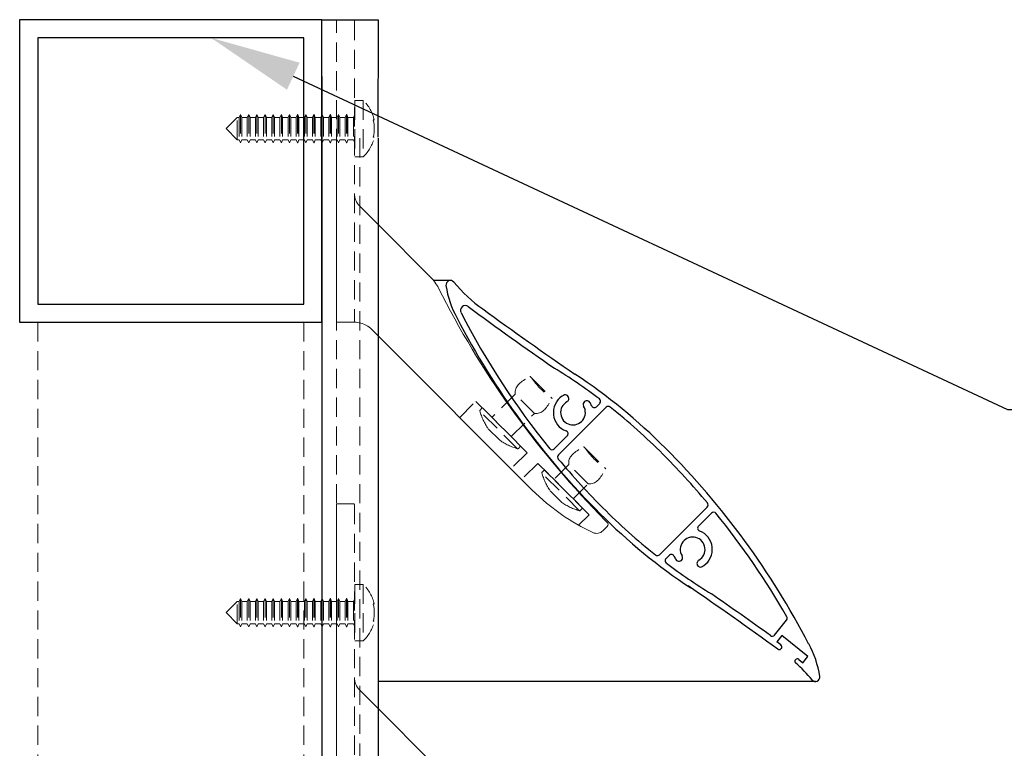
# Model space of a CAD drawing. Units: millimetres. Extents: x 48305 to 50260, y -2905 to 2530.
# Drawn here: x 49035 to 49198, y -344 to -223 of the extents above; entities that cross this region are included whole.
import ezdxf
from ezdxf import colors
from ezdxf.entities.mleader import LeaderData, LeaderLine
from ezdxf.math import Vec2, Vec3

# ---------------------------------------------------------------- set-up
doc = ezdxf.new("R2010")
doc.units = ezdxf.units.MM
doc.header["$MEASUREMENT"] = 0
doc.linetypes.add('HIDDEN2', pattern=[4.7625, 3.175, -1.5875])
doc.layers.add('Annotation', color=7, linetype='Continuous')
doc.styles.get("Standard").update_dxf_attribs({"font": 'GIL_____.TTF', "height": 2})

msp = doc.modelspace()

# ---------------------------------------------------------------- linework, layer by layer
at = {"linetype": 'HIDDEN2', "lineweight": 5}
for p, q in [((49090.44, -236.81), (49091.84, -236.81)), ((49090.44, -236.81), (49090.44, -246.11)), ((49091.84, -236.81), (49091.84, -246.11)), ((49071.31, -239.61), (49071.54, -239.11)), ((49071.54, -239.11), (49071.55, -239.11)), ((49071.54, -239.11), (49071.54, -243.81)), ((49071.55, -239.11), (49071.76, -239.61)), ((49071.55, -239.11), (49071.55, -243.81)), ((49072.66, -239.61), (49072.89, -239.11)), ((49072.89, -239.11), (49072.9, -239.11)), ((49072.89, -239.11), (49072.89, -243.81)), ((49072.9, -239.11), (49073.11, -239.61)), ((49072.9, -239.11), (49072.9, -243.81)), ((49074.01, -239.61), (49074.24, -239.11)), ((49074.24, -239.11), (49074.25, -239.11)), ((49074.24, -239.11), (49074.24, -243.81)), ((49074.25, -239.11), (49074.46, -239.61)), ((49074.25, -239.11), (49074.25, -243.81)), ((49075.36, -239.61), (49075.59, -239.11)), ((49075.59, -239.11), (49075.6, -239.11)), ((49075.59, -239.11), (49075.59, -243.81)), ((49075.6, -239.11), (49075.81, -239.61)), ((49075.6, -239.11), (49075.6, -243.81)), ((49076.71, -239.61), (49076.94, -239.11)), ((49076.94, -239.11), (49076.95, -239.11)), ((49076.94, -239.11), (49076.94, -243.81)), ((49076.95, -239.11), (49077.16, -239.61)), ((49076.95, -239.11), (49076.95, -243.81)), ((49078.06, -239.61), (49078.29, -239.11)), ((49078.29, -239.11), (49078.3, -239.11)), ((49078.29, -239.11), (49078.29, -243.81)), ((49078.3, -239.11), (49078.51, -239.61)), ((49078.3, -239.11), (49078.3, -243.81)), ((49079.41, -239.61), (49079.64, -239.11)), ((49079.64, -239.11), (49079.65, -239.11)), ((49079.64, -239.11), (49079.64, -243.81)), ((49079.65, -239.11), (49079.86, -239.61)), ((49079.65, -239.11), (49079.65, -243.81)), ((49080.76, -239.61), (49080.99, -239.11)), ((49080.99, -239.11), (49081, -239.11)), ((49080.99, -239.11), (49080.99, -243.81)), ((49081, -239.11), (49081.21, -239.61)), ((49081, -239.11), (49081, -243.81)), ((49082.11, -239.61), (49082.34, -239.11)), ((49082.34, -239.11), (49082.35, -239.11)), ((49082.34, -239.11), (49082.34, -243.81)), ((49082.35, -239.11), (49082.56, -239.61)), ((49082.35, -239.11), (49082.35, -243.81)), ((49083.46, -239.61), (49083.69, -239.11)), ((49083.69, -239.11), (49083.7, -239.11)), ((49083.69, -239.11), (49083.69, -243.81)), ((49083.7, -239.11), (49083.91, -239.61)), ((49083.7, -239.11), (49083.7, -243.81)), ((49084.81, -239.61), (49085.04, -239.11)), ((49085.04, -239.11), (49085.05, -239.11)), ((49085.04, -239.11), (49085.04, -243.81)), ((49085.05, -239.11), (49085.26, -239.61)), ((49085.05, -239.11), (49085.05, -243.81)), ((49086.16, -239.61), (49086.39, -239.11)), ((49086.39, -239.11), (49086.4, -239.11)), ((49086.39, -239.11), (49086.39, -243.81)), ((49086.4, -239.11), (49086.61, -239.61)), ((49086.4, -239.11), (49086.4, -243.81)), ((49087.51, -239.61), (49087.74, -239.11)), ((49087.74, -239.11), (49087.75, -239.11)), ((49087.74, -239.11), (49087.74, -243.81)), ((49087.75, -239.11), (49087.96, -239.61)), ((49087.75, -239.11), (49087.75, -243.81)), ((49088.86, -239.61), (49089.09, -239.11)), ((49089.09, -239.11), (49089.1, -239.11)), ((49089.09, -239.11), (49089.09, -243.81)), ((49089.1, -239.11), (49089.31, -239.61)), ((49089.1, -239.11), (49089.1, -243.81)), ((49090.21, -239.61), (49090.44, -239.11)), ((49069.16, -241.46), (49071.01, -239.61)), ((49071.01, -239.61), (49071.31, -239.61)), ((49071.01, -243.31), (49071.01, -239.61)), ((49071.31, -239.61), (49071.31, -243.31)), ((49071.76, -239.61), (49072.66, -239.61)), ((49071.76, -239.61), (49071.76, -243.31)), ((49072.66, -239.61), (49072.66, -243.31)), ((49073.11, -239.61), (49074.01, -239.61)), ((49073.11, -239.61), (49073.11, -243.31)), ((49074.01, -239.61), (49074.01, -243.31)), ((49074.46, -239.61), (49075.36, -239.61)), ((49074.46, -239.61), (49074.46, -243.31)), ((49075.36, -239.61), (49075.36, -243.31)), ((49075.81, -239.61), (49076.71, -239.61)), ((49075.81, -239.61), (49075.81, -243.31)), ((49076.71, -239.61), (49076.71, -243.31)), ((49077.16, -239.61), (49078.06, -239.61)), ((49077.16, -239.61), (49077.16, -243.31)), ((49078.06, -239.61), (49078.06, -243.31)), ((49078.51, -239.61), (49079.41, -239.61)), ((49078.51, -239.61), (49078.51, -243.31)), ((49079.41, -239.61), (49079.41, -243.31)), ((49079.86, -239.61), (49080.76, -239.61)), ((49079.86, -239.61), (49079.86, -243.31)), ((49080.76, -239.61), (49080.76, -243.31)), ((49081.21, -239.61), (49082.11, -239.61)), ((49081.21, -239.61), (49081.21, -243.31)), ((49082.11, -239.61), (49082.11, -243.31)), ((49082.56, -239.61), (49083.46, -239.61)), ((49082.56, -239.61), (49082.56, -243.31)), ((49083.46, -239.61), (49083.46, -243.31)), ((49083.91, -239.61), (49084.81, -239.61)), ((49083.91, -239.61), (49083.91, -243.31)), ((49084.81, -239.61), (49084.81, -243.31)), ((49085.26, -239.61), (49086.16, -239.61)), ((49085.26, -239.61), (49085.26, -243.31)), ((49086.16, -239.61), (49086.16, -243.31)), ((49086.61, -239.61), (49087.51, -239.61)), ((49086.61, -239.61), (49086.61, -243.31)), ((49087.51, -239.61), (49087.51, -243.31)), ((49087.96, -239.61), (49088.86, -239.61)), ((49087.96, -239.61), (49087.96, -243.31)), ((49088.86, -239.61), (49088.86, -243.31)), ((49089.31, -239.61), (49090.21, -239.61)), ((49089.31, -239.61), (49089.31, -243.31)), ((49090.21, -239.61), (49090.21, -243.31)), ((49093.66, -240.03), (49093.5, -240.03)), ((49071.01, -243.31), (49069.16, -241.46)), ((49071.31, -243.31), (49071.01, -243.31)), ((49071.54, -243.81), (49071.31, -243.31)), ((49071.55, -243.81), (49071.54, -243.81)), ((49071.76, -243.31), (49071.55, -243.81)), ((49072.66, -243.31), (49071.76, -243.31)), ((49072.89, -243.81), (49072.66, -243.31)), ((49072.9, -243.81), (49072.89, -243.81)), ((49073.11, -243.31), (49072.9, -243.81)), ((49074.01, -243.31), (49073.11, -243.31)), ((49074.24, -243.81), (49074.01, -243.31)), ((49074.25, -243.81), (49074.24, -243.81)), ((49074.46, -243.31), (49074.25, -243.81)), ((49075.36, -243.31), (49074.46, -243.31)), ((49075.59, -243.81), (49075.36, -243.31)), ((49075.6, -243.81), (49075.59, -243.81)), ((49075.81, -243.31), (49075.6, -243.81)), ((49076.71, -243.31), (49075.81, -243.31)), ((49076.94, -243.81), (49076.71, -243.31)), ((49076.95, -243.81), (49076.94, -243.81)), ((49077.16, -243.31), (49076.95, -243.81)), ((49078.06, -243.31), (49077.16, -243.31)), ((49078.29, -243.81), (49078.06, -243.31)), ((49078.3, -243.81), (49078.29, -243.81)), ((49078.51, -243.31), (49078.3, -243.81)), ((49079.41, -243.31), (49078.51, -243.31)), ((49079.64, -243.81), (49079.41, -243.31)), ((49079.65, -243.81), (49079.64, -243.81)), ((49079.86, -243.31), (49079.65, -243.81)), ((49080.76, -243.31), (49079.86, -243.31)), ((49080.99, -243.81), (49080.76, -243.31)), ((49081, -243.81), (49080.99, -243.81)), ((49081.21, -243.31), (49081, -243.81)), ((49082.11, -243.31), (49081.21, -243.31)), ((49082.34, -243.81), (49082.11, -243.31)), ((49082.35, -243.81), (49082.34, -243.81)), ((49082.56, -243.31), (49082.35, -243.81)), ((49083.46, -243.31), (49082.56, -243.31)), ((49083.69, -243.81), (49083.46, -243.31)), ((49083.7, -243.81), (49083.69, -243.81)), ((49083.91, -243.31), (49083.7, -243.81)), ((49084.81, -243.31), (49083.91, -243.31)), ((49085.04, -243.81), (49084.81, -243.31)), ((49085.05, -243.81), (49085.04, -243.81)), ((49085.26, -243.31), (49085.05, -243.81)), ((49086.16, -243.31), (49085.26, -243.31)), ((49086.39, -243.81), (49086.16, -243.31)), ((49086.4, -243.81), (49086.39, -243.81)), ((49086.61, -243.31), (49086.4, -243.81)), ((49087.51, -243.31), (49086.61, -243.31)), ((49087.74, -243.81), (49087.51, -243.31)), ((49087.75, -243.81), (49087.74, -243.81)), ((49087.96, -243.31), (49087.75, -243.81)), ((49088.86, -243.31), (49087.96, -243.31)), ((49089.09, -243.81), (49088.86, -243.31)), ((49089.1, -243.81), (49089.09, -243.81)), ((49089.31, -243.31), (49089.1, -243.81)), ((49090.21, -243.31), (49089.31, -243.31)), ((49090.44, -243.81), (49090.21, -243.31)), ((49093.5, -242.88), (49093.66, -242.88)), ((49091.84, -246.11), (49090.44, -246.11)), ((49120.16, -288.52), (49116.98, -285.34)), ((49117.37, -294.36), (49111.15, -288.13)), ((49111.16, -288), (49111.48, -287.68)), ((49111.62, -287.68), (49117.82, -293.88)), ((49116.31, -292.37), (49120.16, -288.52)), ((49117.82, -294.02), (49117.5, -294.34)), ((49121.42, -298.26), (49121.73, -297.94)), ((49121.87, -297.94), (49128.07, -304.13)), ((49129.04, -300.15), (49125.86, -296.97)), ((49127.63, -304.61), (49121.4, -298.38)), ((49126.56, -302.63), (49129.04, -300.15)), ((49128.07, -304.27), (49127.75, -304.59)), ((49090.44, -316.81), (49091.84, -316.81)), ((49090.44, -316.81), (49090.44, -326.11)), ((49091.84, -316.81), (49091.84, -326.11)), ((49071.31, -319.61), (49071.54, -319.11)), ((49071.54, -319.11), (49071.55, -319.11)), ((49071.54, -319.11), (49071.54, -323.81)), ((49071.55, -319.11), (49071.76, -319.61)), ((49071.55, -319.11), (49071.55, -323.81)), ((49072.66, -319.61), (49072.89, -319.11)), ((49072.89, -319.11), (49072.9, -319.11)), ((49072.89, -319.11), (49072.89, -323.81)), ((49072.9, -319.11), (49073.11, -319.61)), ((49072.9, -319.11), (49072.9, -323.81)), ((49074.01, -319.61), (49074.24, -319.11)), ((49074.24, -319.11), (49074.25, -319.11)), ((49074.24, -319.11), (49074.24, -323.81)), ((49074.25, -319.11), (49074.46, -319.61)), ((49074.25, -319.11), (49074.25, -323.81)), ((49075.36, -319.61), (49075.59, -319.11)), ((49075.59, -319.11), (49075.6, -319.11)), ((49075.59, -319.11), (49075.59, -323.81)), ((49075.6, -319.11), (49075.81, -319.61)), ((49075.6, -319.11), (49075.6, -323.81)), ((49076.71, -319.61), (49076.94, -319.11)), ((49076.94, -319.11), (49076.95, -319.11)), ((49076.94, -319.11), (49076.94, -323.81)), ((49076.95, -319.11), (49077.16, -319.61)), ((49076.95, -319.11), (49076.95, -323.81)), ((49078.06, -319.61), (49078.29, -319.11)), ((49078.29, -319.11), (49078.3, -319.11)), ((49078.29, -319.11), (49078.29, -323.81)), ((49078.3, -319.11), (49078.51, -319.61)), ((49078.3, -319.11), (49078.3, -323.81)), ((49079.41, -319.61), (49079.64, -319.11)), ((49079.64, -319.11), (49079.65, -319.11)), ((49079.64, -319.11), (49079.64, -323.81)), ((49079.65, -319.11), (49079.86, -319.61)), ((49079.65, -319.11), (49079.65, -323.81)), ((49080.76, -319.61), (49080.99, -319.11)), ((49080.99, -319.11), (49081, -319.11)), ((49080.99, -319.11), (49080.99, -323.81)), ((49081, -319.11), (49081.21, -319.61)), ((49081, -319.11), (49081, -323.81)), ((49082.11, -319.61), (49082.34, -319.11)), ((49082.34, -319.11), (49082.35, -319.11)), ((49082.34, -319.11), (49082.34, -323.81)), ((49082.35, -319.11), (49082.56, -319.61)), ((49082.35, -319.11), (49082.35, -323.81)), ((49083.46, -319.61), (49083.69, -319.11)), ((49083.69, -319.11), (49083.7, -319.11)), ((49083.69, -319.11), (49083.69, -323.81)), ((49083.7, -319.11), (49083.91, -319.61)), ((49083.7, -319.11), (49083.7, -323.81)), ((49084.81, -319.61), (49085.04, -319.11)), ((49085.04, -319.11), (49085.05, -319.11)), ((49085.04, -319.11), (49085.04, -323.81)), ((49085.05, -319.11), (49085.26, -319.61)), ((49085.05, -319.11), (49085.05, -323.81)), ((49086.16, -319.61), (49086.39, -319.11)), ((49086.39, -319.11), (49086.4, -319.11)), ((49086.39, -319.11), (49086.39, -323.81)), ((49086.4, -319.11), (49086.61, -319.61)), ((49086.4, -319.11), (49086.4, -323.81)), ((49087.51, -319.61), (49087.74, -319.11)), ((49087.74, -319.11), (49087.75, -319.11)), ((49087.74, -319.11), (49087.74, -323.81)), ((49087.75, -319.11), (49087.96, -319.61)), ((49087.75, -319.11), (49087.75, -323.81)), ((49088.86, -319.61), (49089.09, -319.11)), ((49089.09, -319.11), (49089.1, -319.11)), ((49089.09, -319.11), (49089.09, -323.81)), ((49089.1, -319.11), (49089.31, -319.61)), ((49089.1, -319.11), (49089.1, -323.81)), ((49090.21, -319.61), (49090.44, -319.11)), ((49069.16, -321.46), (49071.01, -319.61)), ((49071.01, -319.61), (49071.31, -319.61)), ((49071.01, -323.31), (49071.01, -319.61)), ((49071.31, -319.61), (49071.31, -323.31)), ((49071.76, -319.61), (49072.66, -319.61)), ((49071.76, -319.61), (49071.76, -323.31)), ((49072.66, -319.61), (49072.66, -323.31)), ((49073.11, -319.61), (49074.01, -319.61)), ((49073.11, -319.61), (49073.11, -323.31)), ((49074.01, -319.61), (49074.01, -323.31)), ((49074.46, -319.61), (49075.36, -319.61)), ((49074.46, -319.61), (49074.46, -323.31)), ((49075.36, -319.61), (49075.36, -323.31)), ((49075.81, -319.61), (49076.71, -319.61)), ((49075.81, -319.61), (49075.81, -323.31)), ((49076.71, -319.61), (49076.71, -323.31)), ((49077.16, -319.61), (49078.06, -319.61)), ((49077.16, -319.61), (49077.16, -323.31)), ((49078.06, -319.61), (49078.06, -323.31)), ((49078.51, -319.61), (49079.41, -319.61)), ((49078.51, -319.61), (49078.51, -323.31)), ((49079.41, -319.61), (49079.41, -323.31)), ((49079.86, -319.61), (49080.76, -319.61)), ((49079.86, -319.61), (49079.86, -323.31)), ((49080.76, -319.61), (49080.76, -323.31)), ((49081.21, -319.61), (49082.11, -319.61)), ((49081.21, -319.61), (49081.21, -323.31)), ((49082.11, -319.61), (49082.11, -323.31)), ((49082.56, -319.61), (49083.46, -319.61)), ((49082.56, -319.61), (49082.56, -323.31)), ((49083.46, -319.61), (49083.46, -323.31)), ((49083.91, -319.61), (49084.81, -319.61)), ((49083.91, -319.61), (49083.91, -323.31)), ((49084.81, -319.61), (49084.81, -323.31)), ((49085.26, -319.61), (49086.16, -319.61)), ((49085.26, -319.61), (49085.26, -323.31)), ((49086.16, -319.61), (49086.16, -323.31)), ((49086.61, -319.61), (49087.51, -319.61)), ((49086.61, -319.61), (49086.61, -323.31)), ((49087.51, -319.61), (49087.51, -323.31)), ((49087.96, -319.61), (49088.86, -319.61)), ((49087.96, -319.61), (49087.96, -323.31)), ((49088.86, -319.61), (49088.86, -323.31)), ((49089.31, -319.61), (49090.21, -319.61)), ((49089.31, -319.61), (49089.31, -323.31)), ((49090.21, -319.61), (49090.21, -323.31)), ((49093.66, -320.03), (49093.5, -320.03)), ((49071.01, -323.31), (49069.16, -321.46)), ((49071.31, -323.31), (49071.01, -323.31)), ((49071.54, -323.81), (49071.31, -323.31)), ((49071.55, -323.81), (49071.54, -323.81)), ((49071.76, -323.31), (49071.55, -323.81)), ((49072.66, -323.31), (49071.76, -323.31)), ((49072.89, -323.81), (49072.66, -323.31)), ((49072.9, -323.81), (49072.89, -323.81)), ((49073.11, -323.31), (49072.9, -323.81)), ((49074.01, -323.31), (49073.11, -323.31)), ((49074.24, -323.81), (49074.01, -323.31)), ((49074.25, -323.81), (49074.24, -323.81)), ((49074.46, -323.31), (49074.25, -323.81)), ((49075.36, -323.31), (49074.46, -323.31)), ((49075.59, -323.81), (49075.36, -323.31)), ((49075.6, -323.81), (49075.59, -323.81)), ((49075.81, -323.31), (49075.6, -323.81)), ((49076.71, -323.31), (49075.81, -323.31)), ((49076.94, -323.81), (49076.71, -323.31)), ((49076.95, -323.81), (49076.94, -323.81)), ((49077.16, -323.31), (49076.95, -323.81)), ((49078.06, -323.31), (49077.16, -323.31)), ((49078.29, -323.81), (49078.06, -323.31)), ((49078.3, -323.81), (49078.29, -323.81)), ((49078.51, -323.31), (49078.3, -323.81)), ((49079.41, -323.31), (49078.51, -323.31)), ((49079.64, -323.81), (49079.41, -323.31)), ((49079.65, -323.81), (49079.64, -323.81)), ((49079.86, -323.31), (49079.65, -323.81)), ((49080.76, -323.31), (49079.86, -323.31)), ((49080.99, -323.81), (49080.76, -323.31)), ((49081, -323.81), (49080.99, -323.81)), ((49081.21, -323.31), (49081, -323.81)), ((49082.11, -323.31), (49081.21, -323.31)), ((49082.34, -323.81), (49082.11, -323.31)), ((49082.35, -323.81), (49082.34, -323.81)), ((49082.56, -323.31), (49082.35, -323.81)), ((49083.46, -323.31), (49082.56, -323.31)), ((49083.69, -323.81), (49083.46, -323.31)), ((49083.7, -323.81), (49083.69, -323.81)), ((49083.91, -323.31), (49083.7, -323.81)), ((49084.81, -323.31), (49083.91, -323.31)), ((49085.04, -323.81), (49084.81, -323.31)), ((49085.05, -323.81), (49085.04, -323.81)), ((49085.26, -323.31), (49085.05, -323.81)), ((49086.16, -323.31), (49085.26, -323.31)), ((49086.39, -323.81), (49086.16, -323.31)), ((49086.4, -323.81), (49086.39, -323.81)), ((49086.61, -323.31), (49086.4, -323.81)), ((49087.51, -323.31), (49086.61, -323.31)), ((49087.74, -323.81), (49087.51, -323.31)), ((49087.75, -323.81), (49087.74, -323.81)), ((49087.96, -323.31), (49087.75, -323.81)), ((49088.86, -323.31), (49087.96, -323.31)), ((49089.09, -323.81), (49088.86, -323.31)), ((49089.1, -323.81), (49089.09, -323.81)), ((49089.31, -323.31), (49089.1, -323.81)), ((49090.21, -323.31), (49089.31, -323.31)), ((49090.44, -323.81), (49090.21, -323.31)), ((49093.5, -322.88), (49093.66, -322.88)), ((49091.84, -326.11), (49090.44, -326.11))]:
    msp.add_line(p, q, dxfattribs=at)
for p, q in [((49125.83, -286.23), (49125.83, -286.23)), ((49128.14, -291.39), (49132.01, -287.51)), ((49128.24, -286.88), (49128.24, -286.88)), ((49130.96, -286.87), (49130.41, -287.42)), ((49128.14, -291.39), (49124.13, -295.4)), ((49123.43, -294.4), (49125.58, -292.25)), ((49144.75, -308.01), (49148.76, -304.01)), ((49149.46, -305), (49147.31, -307.15)), ((49144.75, -308.01), (49140.87, -311.89)), ((49142.48, -311.98), (49141.93, -312.53)), ((49144.65, -312.53), (49144.65, -312.53)), ((49147.07, -313.17), (49147.07, -313.17)), ((49159.89, -325.17), (49161.89, -322.7)), ((49161.1, -325.26), (49160.29, -326.27)), ((49165.38, -328.72), (49161.1, -325.26)), ((49160.95, -326.8), (49160.29, -326.27)), ((49161.01, -327.36), (49160.95, -327.44)), ((49164.56, -329.73), (49165.38, -328.72)), ((49163.34, -329.25), (49163.34, -329.25)), ((49163.9, -329.19), (49164.56, -329.73))]:
    msp.add_line(p, q)
for points in [[(49084.99, -223.46), (49034.99, -223.46), (49034.99, -273.46), (49084.99, -273.46), (49084.99, -223.46)], [(49084.99, -232.84), (49084.99, -732.84)]]:
    msp.add_lwpolyline(points)
for points in [[(49087.59, -273.46, -0.414214), (49087.39, -273.26), (49087.39, -223.66, -0.414214), (49087.59, -223.46), (49090.19, -223.46, -0.414214), (49090.39, -223.66), (49090.39, -273.46)], [(49087.59, -353.46, -0.414214), (49087.39, -353.26), (49087.39, -303.66, -0.414214), (49087.59, -303.46), (49090.19, -303.46, -0.414214), (49090.39, -303.66), (49090.39, -353.46)]]:
    msp.add_lwpolyline(points, format="xyb", dxfattribs=at)
msp.add_lwpolyline([(49081.99, -226.46), (49037.99, -226.46), (49037.99, -270.46), (49081.99, -270.46)], close=True)
at = {"lineweight": 5}
for points in [[(49090.19, -273.46), (49087.59, -273.46), (49090.39, -273.46, -0.131652), (49092.39, -273.99, -0.065543), (49093.22, -274.63), (49094.29, -275.7), (49119.81, -301.22), (49122.14, -303.35), (49124.65, -305.25, 0.042541), (49129.81, -308.22, 0.315079), (49131.5, -307.92), (49132.19, -307.23, 0.441965), (49132.15, -306.49, -0.003028), (49130.86, -305.18, -0.075855), (49104.29, -267.81, 0.07981), (49102.98, -266.01), (49094.29, -257.32), (49091.27, -254.29, -0.198912), (49090.39, -252.17), (49090.39, -252.17)], [(49090.19, -353.46), (49087.59, -353.46), (49090.39, -353.46, -0.131652), (49092.39, -353.99, -0.065543), (49093.22, -354.63), (49094.29, -355.7), (49119.81, -381.22), (49122.14, -383.35), (49124.65, -385.25, 0.042541), (49129.81, -388.22, 0.315079), (49131.5, -387.92), (49132.19, -387.23, 0.441965), (49132.15, -386.49, -0.003028), (49130.86, -385.18, -0.075855), (49104.29, -347.81, 0.07981), (49102.98, -346.01), (49094.29, -337.32), (49091.27, -334.29, -0.198912), (49090.39, -332.17), (49090.39, -332.17)]]:
    msp.add_lwpolyline(points, format="xyb", dxfattribs=at)
at = {"linetype": 'HIDDEN2', "lineweight": 5}
for points in [[(49037.99, -273.46), (49037.99, -682.84)], [(49081.99, -273.46), (49081.99, -682.84)], [(49119.42, -282.44), (49119.46, -282.42)], [(49119.68, -282.64), (49119.46, -282.42)], [(49119.68, -282.64), (49122.86, -285.82)], [(49116.98, -285.34), (49113.13, -289.19)], [(49122.86, -285.82), (49123.08, -286.04)], [(49123.06, -286.08), (49123.08, -286.04)], [(49112.53, -291.07), (49114.43, -292.97)], [(49128.3, -294.07), (49128.34, -294.04)], [(49128.56, -294.26), (49128.34, -294.04)], [(49128.56, -294.26), (49131.74, -297.45)], [(49125.86, -296.97), (49123.38, -299.44)], [(49131.74, -297.45), (49131.96, -297.67)], [(49131.94, -297.71), (49131.96, -297.67)], [(49122.78, -301.32), (49124.69, -303.23)]]:
    msp.add_lwpolyline(points, dxfattribs=at)
at = {"linetype": 'HIDDEN2'}
for points in [[(49107.8, -289.21), (49110.48, -286.54), (49118.96, -295.02), (49116.29, -297.7)], [(49127.47, -307.02), (49129.21, -305.28), (49120.73, -296.79), (49118.06, -299.46)]]:
    msp.add_lwpolyline(points, dxfattribs=at)
at = {"linetype": 'HIDDEN2', "lineweight": 5}
for centre, radius, start, end in [((49087.52, -241.37), 6.29, 12.2667, 46.5049), ((49087.2, -241.46), 6.46, 347.2639, 12.7361), ((49087.52, -241.55), 6.29, 313.4951, 347.7322), ((49129.14, -276.36), 11.35, 213.5637, 236.4363), ((49111.23, -288.07), 0.1, 135, 225), ((49120.25, -285.64), 9.44, 195.2189, 215.1043), ((49111.55, -287.76), 0.1, 45, 135), ((49119.86, -285.25), 9.44, 234.8957, 254.7811), ((49117.43, -294.27), 0.1, 225, 315), ((49117.75, -293.95), 0.1, 315, 45), ((49138.02, -287.99), 11.35, 213.5637, 236.4363), ((49121.8, -298.01), 0.1, 45, 135), ((49121.49, -298.33), 0.1, 135, 225), ((49130.5, -295.89), 9.44, 195.2189, 215.1043), ((49130.11, -295.51), 9.44, 234.8957, 254.7811), ((49127.68, -304.52), 0.1, 225, 315), ((49128, -304.2), 0.1, 315, 45), ((49087.52, -321.37), 6.29, 12.2667, 46.5049), ((49087.2, -321.46), 6.46, 347.2639, 12.7361), ((49087.52, -321.55), 6.29, 313.4951, 347.7322)]:
    msp.add_arc(centre, radius, start, end, dxfattribs=at)
for centre, radius, start, end in [((49106.25, -267.3), 0.73, 39.5849, 188.4703), ((49125.56, -251.33), 24.32, 219.5819, 235.0836), ((49121.16, -265.07), 15.81, 188.4746, 209.1904), ((49108.73, -271.51), 0.8, 53.5341, 207.2089), ((49223.81, -212.34), 130.2, 207.2138, 219.0477), ((49428.25, 160.76), 536.74, 233.5299, 235.3987), ((49428.23, 160.74), 535.6, 233.763, 235.76), ((49223.81, -212.34), 131.2, 207.434, 225.0001), ((49073.26, -362.89), 96, 53.0986, 58.4827), ((49073.27, -362.87), 96.99, 45.0003, 56.4543), ((49126.54, -288.39), 3.25, 124.1843, 249.4455), ((49126.54, -288.38), 3.25, 119.2134, 144.728), ((49126.54, -288.39), 2.05, 119.221, 30.67), ((49125.25, -286.07), 0.6, 344.9401, 119.2315), ((49125.25, -286.07), 0.6, 299.2278, 344.9494), ((49128.82, -287.03), 0.6, 30.6668, 164.9461), ((49130.61, -286.51), 0.5, 315.002, 53.0935), ((49128.82, -287.03), 0.6, 164.9454, 210.66), ((49126.55, -288.39), 3.25, 20.35, 30.6802), ((49130.06, -287.07), 0.5, 200.5871, 315.0047), ((49132.37, -287.87), 0.5, 51.762, 135.0038), ((49073.29, -362.85), 95.96, 44.7789, 51.7674), ((49125.23, -291.9), 0.5, 315.0137, 69.4052), ((49123.08, -294.04), 0.5, 219.044, 315.0067), ((49049.08, -387.06), 131.2, 27.434, 45.0001), ((49124.49, -295.75), 0.5, 134.9933, 220.0224), ((49223.83, -212.32), 130.23, 220.0245, 224.9848), ((49049.05, -387.09), 130.24, 40.025, 44.9847), ((49199.6, -236.55), 95.96, 224.779, 231.7672), ((49148.4, -303.65), 0.5, 315.0056, 40.0172), ((49199.61, -236.54), 96.98, 224.9998, 236.4548), ((49149.81, -305.36), 0.5, 39.0619, 134.9954), ((49049.08, -387.06), 130.2, 29.914, 39.0476), ((49147.66, -307.5), 0.5, 135.0075, 249.4113), ((49146.34, -311.01), 2.05, 299.4401, 210.889), ((49146.34, -311.01), 3.25, 304.4026, 69.12), ((49140.52, -311.53), 0.5, 231.7713, 315.0029), ((49142.28, -312.89), 0.5, 135.0019, 233.0935), ((49142.83, -312.33), 0.5, 20.5794, 135.0123), ((49146.34, -311.01), 3.25, 200.5307, 210.8934), ((49144.07, -312.38), 0.6, 210.8862, 345.1704), ((49144.07, -312.38), 0.6, 345.1717, 30.8783), ((49199.62, -236.53), 95.99, 233.0982, 238.483), ((49147.65, -313.32), 0.6, 165.1529, 299.4507), ((49147.65, -313.32), 0.6, 119.4464, 165.1642), ((49146.34, -311.01), 3.25, 299.4371, 324.9424), ((48844.59, -760.23), 535.72, 53.8771, 55.8174), ((48844.58, -760.24), 536.84, 54.1218, 55.3986), ((49161.5, -322.38), 0.5, 320.9827, 29.9333), ((49159.5, -324.85), 0.5, 234.1272, 320.992), ((49160.7, -327.11), 0.4, 320.9895, 51.0088), ((49151.73, -334.33), 15.81, 8.4726, 29.1924), ((49160.64, -327.18), 0.4, 233.8806, 321.0136), ((49163.65, -329.5), 0.4, 141.0024, 228.6343), ((49163.65, -329.5), 0.4, 50.9994, 141.0001), ((49147.34, -348.06), 24.32, 39.581, 48.8059), ((49166.64, -332.11), 0.73, 219.5789, 8.4764)]:
    msp.add_arc(centre, radius, start, end)
for points in [[(49116.98, -285.34), (49116.98, -284.88), (49119.42, -282.44)], [(49120.16, -288.52), (49120.62, -288.52), (49123.06, -286.08)], [(49125.86, -296.97), (49125.85, -296.51), (49128.3, -294.07)], [(49129.04, -300.15), (49129.5, -300.15), (49131.94, -297.71)]]:
    msp.add_spline(points, degree=3, dxfattribs=at)
at = {"layer": 'Annotation'}
for points in [[(49084.99, -223.46), (49094.29, -223.46), (49094.28, -242.88)], [(49084.99, -243.06), (49084.99, -732.84)], [(49094.29, -243.06), (49094.29, -732.84)]]:
    msp.add_lwpolyline(points, dxfattribs=at)
at = {"layer": 'Annotation', "linetype": 'HIDDEN2', "lineweight": 5}
for points in [[(49087.39, -243.06), (49087.39, -732.84)], [(49091.29, -243.06), (49091.29, -732.84)]]:
    msp.add_lwpolyline(points, dxfattribs=at)
at = {"layer": 'Annotation', "color": 8}
for points in [[(49106.25, -266.57), (49103.49, -266.57)], [(49166.64, -332.84), (49094.29, -332.84)]]:
    msp.add_lwpolyline(points, dxfattribs=at)

# ---------------------------------------------------------------- leaders
at = {"layer": 'Annotation'}
ml = msp.add_multileader_mtext('Standard', dxfattribs=at)
ml.set_content('box frame ex square or\\Prectangular section', color=256)
ml.set_leader_properties(color=256, linetype='ByLayer', lineweight=-1)
ml.build(insert=Vec2(0, 0))
ml.multileader.update_dxf_attribs({"dogleg_length": 2, "arrow_head_size": 15, "scale": 5})
ctx = ml.context
ctx.base_point, ctx.scale, ctx.char_height, ctx.arrow_head_size, ctx.landing_gap_size, ctx.plane_origin = Vec3(49208.44, -287.87), 5, 10, 15, 5, Vec3(49179.37, -257.84)
notes = []
notes.append((ctx, [(0, (1, 1, 0), (49198.44, -287.87), (1, 0), 10, [(0, [(49066.67, -226.46)], 0, [])])]))
ctx.mtext.insert, ctx.mtext.flow_direction = Vec3(49213.44, -281.2), 5
for ctx, leaders in notes:
    for number, flags, end, landing, length, lines in leaders:
        leader = LeaderData()
        leader.index, (leader.has_last_leader_line, leader.has_dogleg_vector, leader.attachment_direction) = number, flags
        leader.last_leader_point, leader.dogleg_vector, leader.dogleg_length = Vec3(end), Vec3(landing), length
        for number, points, colour, breaks in lines:
            line = LeaderLine()
            line.index, line.vertices, line.color, line.breaks = number, Vec3.list(points), colors.encode_raw_color(colour), breaks
            leader.lines.append(line)
        ctx.leaders.append(leader)

doc.saveas('drawing.dxf')
